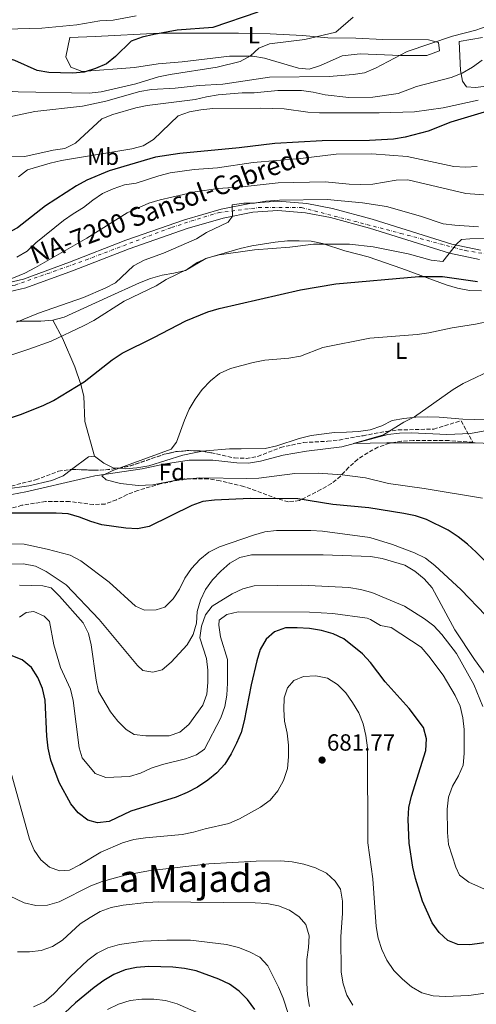
# Model space of a CAD drawing. Units: metres. Extents: x 549542 to 552976, y 4717043 to 4719381.
# Drawn here: x 550186 to 550381, y 4717514 to 4717934 of the extents above; entities that cross this region are included whole.
import ezdxf
from ezdxf.enums import TextEntityAlignment as Align

# ---------------------------------------------------------------- set-up
doc = ezdxf.new("R2010")
doc.units = ezdxf.units.M
doc.header["$MEASUREMENT"] = 0
doc.linetypes.add('DGN Style 3', pattern=[2.435891, 1.739922, -0.695969])
doc.linetypes.add('DGN Style 4', pattern=[2.785615, 1.391938, -0.695969, 0.00174, -0.695969])
for name, color, linetype, lineweight in [('Carretera', 9, 'Continuous', 0), ('Cauce lineal', 142, 'Continuous', 13), ('Cota de punto acotado terreno', 7, 'Continuous', 0), ('Curva de nivel directora', 30, 'Continuous', 30), ('Curva de nivel intermedia', 30, 'Continuous', 0), ('Eje de carretera', 7, 'DGN Style 4', 0), ('Etiqueta de uso rústico', 92, 'Continuous', 0), ('Etiqueta de zona arbolada', 92, 'Continuous', 0), ('Línea de asfalto', 7, 'Continuous', 13), ('Línea de cambio de uso (parcela vista)', 92, 'Continuous', 0), ('Punto acotado terreno (símbolo)', 7, 'Continuous', 0), ('Texto de Carretera Red Local', 1, 'Continuous', 0), ('Texto de Área (paraje) menor', 7, 'Continuous', 0), ('Zona arbolada', 92, 'DGN Style 3', 0)]:
    doc.layers.add(name, color=color, linetype=linetype, lineweight=lineweight)
doc.styles.add('Style-Arial', font='arial.ttf')

# ---------------------------------------------------------------- blocks, each defined once
blk = doc.blocks.new('5PATER')
at = {"layer": 'Punto acotado terreno (símbolo)', "linetype": 'Continuous', "lineweight": 0}
h = blk.add_hatch(color=51, dxfattribs=at)
edge = h.paths.add_edge_path()
edge.add_ellipse((0, 0), major_axis=(-0.11, -0.111), ratio=0.999422, start_angle=0, end_angle=360)

msp = doc.modelspace()

# ---------------------------------------------------------------- linework, layer by layer
at = {"layer": 'Carretera', "color": 9, "linetype": 'Continuous', "lineweight": 0}
for points in [[(550169.05, 4717818.65, 665.06), (550188.01, 4717823.05, 664.44), (550207.65, 4717830.21, 663.45), (550231.75, 4717839.7, 662.01), (550256.74, 4717848.37, 660.48), (550272.43, 4717852.9, 660.48), (550285.36, 4717855.48, 659.65), (550296.66, 4717856.3, 658.95), (550308.96, 4717855.23, 658.28), (550320.01, 4717853.17, 657.52), (550336.84, 4717848.59, 656.95), (550370.86, 4717837.87, 654.74), (550383.17, 4717835.3, 653.9)], [(550382.76, 4717831.34, 653.9), (550369.86, 4717834.04, 654.74), (550335.72, 4717844.79, 656.95), (550319.12, 4717849.31, 657.52), (550308.42, 4717851.31, 658.28), (550296.63, 4717852.33, 658.95), (550285.89, 4717851.55, 659.65), (550273.36, 4717849.05, 660.48), (550257.93, 4717844.6, 660.48), (550233.13, 4717835.99, 662.01), (550209.05, 4717826.51, 663.45), (550189.13, 4717819.25, 664.44), (550169.59, 4717814.71, 665.06)]]:
    msp.add_polyline3d(points, dxfattribs=at)
at = {"layer": 'Cauce lineal', "color": 142, "linetype": 'Continuous', "lineweight": 13}
msp.add_polyline3d([(550173.98, 4717729.39, 645.95), (550189.05, 4717732.22, 645.95), (550213.65, 4717737.94, 645.89), (550218.55, 4717739.07, 645.62), (550238.76, 4717742.09, 645.25), (550248.68, 4717744.23, 644.91), (550258.72, 4717745.74, 644.79), (550268.89, 4717745.81, 644.12), (550279.06, 4717744.55, 643.25), (550284.14, 4717744.49, 642.92), (550289.17, 4717745.25, 642.6), (550298.9, 4717747.83, 641.73), (550308.81, 4717749.59, 640.83), (550323.88, 4717751.48, 640.83), (550343.52, 4717756.69, 640.63), (550348.61, 4717757.32, 640.32), (550353.63, 4717757.39, 639.82), (550368.76, 4717756.64, 638.95), (550378.93, 4717757.08, 638.66), (550388.91, 4717758.91, 638.44)], dxfattribs=at)
at = {"layer": 'Curva de nivel directora', "color": 30, "linetype": 'Continuous', "lineweight": 30, "flags": 128}
for points, elevation in [([(550288.14, 4717936.97), (550268.88, 4717930.43), (550253.73, 4717929.29), (550243.64, 4717927.46), (550238.69, 4717926.26), (550234, 4717924.52), (550227.39, 4717917.97), (550223.43, 4717914.93), (550218.82, 4717912.83), (550214, 4717911.38), (550208.98, 4717910.93), (550203.85, 4717911), (550198.83, 4717911.18), (550193.9, 4717912.01)], 700), ([(550193.9, 4717912.01), (550184.39, 4717916.26), (550179.63, 4717917.79), (550174.6, 4717918.96), (550169.64, 4717919.63), (550164.49, 4717920.02), (550154.65, 4717920.06)], 700), ([(550394.7, 4717897.3), (550370.46, 4717889.97), (550360.86, 4717886.09), (550350.92, 4717883.54), (550345.99, 4717882.74), (550335.73, 4717882.17), (550315.54, 4717882.04), (550295.39, 4717880.9), (550280.15, 4717879), (550254.78, 4717876.62), (550244.44, 4717875.01), (550224.59, 4717869.2), (550215.11, 4717865.24), (550210.71, 4717862.85), (550197.45, 4717854.3), (550185.49, 4717844.83), (550180.99, 4717842.49), (550176.15, 4717840.62), (550166.36, 4717838.03), (550156.42, 4717836.28), (550146.26, 4717835.08), (550136.06, 4717834.64), (550110.64, 4717834.57), (550099.46, 4717833.67)], 675), ([(550172.27, 4717760.33), (550186.84, 4717765.23), (550196.44, 4717769.07), (550200.93, 4717771.27), (550214.01, 4717779.24), (550225.95, 4717788.63), (550230.18, 4717791.41), (550243.73, 4717798.03), (550257.38, 4717805.25), (550266.73, 4717809.02), (550271.53, 4717810.44), (550306.28, 4717818.51), (550321.34, 4717820.96), (550356.76, 4717824.11), (550366.98, 4717824.06), (550381.86, 4717821.93)], 650), ([(550388.48, 4717699.16), (550381.33, 4717706.55), (550377.57, 4717709.88), (550373.55, 4717713.08), (550369.38, 4717715.84), (550360.11, 4717720.42), (550355.34, 4717721.98), (550350.44, 4717722.98), (550335.42, 4717725.35), (550320.06, 4717726.87), (550305.12, 4717729.31), (550284.78, 4717729.43), (550269.59, 4717728.73), (550264.57, 4717728.16), (550259.87, 4717726.44), (550241.66, 4717717.48), (550236.77, 4717716.41), (550231.77, 4717716.66), (550221.57, 4717718.1), (550216.77, 4717719.51), (550211.96, 4717721.49), (550207.13, 4717722.79), (550202.01, 4717723.12), (550181.71, 4717723.11)], 650), ([(550388.76, 4717540.27), (550378.57, 4717538.94), (550373.42, 4717539), (550369.21, 4717540.76), (550365.54, 4717544.15), (550362.5, 4717548.35), (550358.35, 4717557.5), (550355.36, 4717567.14), (550354.2, 4717572.11), (550352.69, 4717582.31), (550352.25, 4717592.39), (550352.5, 4717597.5), (550353.62, 4717602.4), (550359.83, 4717621.79), (550360.08, 4717626.88), (550358.78, 4717631.71), (550352.63, 4717639.72), (550342.41, 4717651.17), (550336.15, 4717659.45), (550332.76, 4717663.15), (550324.79, 4717669.43), (550320.26, 4717671.56), (550315.24, 4717673), (550310.16, 4717673.94), (550304.95, 4717674.25), (550299.93, 4717674.13), (550295.22, 4717672.43), (550291.64, 4717669.29), (550289.12, 4717664.97), (550287.61, 4717660.05), (550285.18, 4717649.89), (550282.24, 4717634.57), (550280.92, 4717629.55), (550278.99, 4717624.94), (550276.66, 4717620.45), (550273.96, 4717616.05), (550270.63, 4717612.28), (550266.72, 4717609.17), (550262.35, 4717606.25), (550257.89, 4717603.93), (550253.28, 4717601.99), (550233.88, 4717595.93), (550224.63, 4717591.49), (550219.66, 4717590.9), (550215.46, 4717592.17), (550211.46, 4717595.17), (550208.24, 4717599.03), (550203.36, 4717608.13), (550199.8, 4717617.75), (550198.59, 4717622.77), (550198.01, 4717627.9), (550197.3, 4717643.39), (550196.19, 4717648.27), (550194.22, 4717653), (550191.51, 4717657.19), (550187.52, 4717660.48), (550182.78, 4717662.35)], 675), ([(550286.8, 4717511.28), (550283.66, 4717515.57), (550280.12, 4717519.15), (550276.06, 4717522.08), (550271.48, 4717524.21), (550261.73, 4717527.75), (550256.85, 4717528.85), (550251.77, 4717529.41), (550241.56, 4717529.59), (550236.33, 4717529.19), (550231.43, 4717528.21), (550226.63, 4717526.18), (550222.33, 4717523.63), (550218.19, 4717520.67), (550210.29, 4717514.1), (550198.98, 4717503.66)], 700)]:
    msp.add_lwpolyline(points, dxfattribs=dict(at, elevation=elevation))
at = {"layer": 'Curva de nivel intermedia', "color": 30, "linetype": 'Continuous', "lineweight": 0, "flags": 128}
for points, elevation in [([(550328.79, 4717934.8), (550321.36, 4717928.37), (550308.18, 4717925.22), (550293.11, 4717923.46), (550288.47, 4717921.61), (550284.89, 4717918.37), (550280.5, 4717915.92), (550270.79, 4717913.42), (550250.62, 4717910.32), (550245.73, 4717909.29), (550235.99, 4717906.3), (550221.18, 4717902.97), (550216.1, 4717902.4), (550185.74, 4717902.95), (550170.43, 4717903.76), (550155.31, 4717905.51), (550145.04, 4717905.95), (550134.93, 4717906.95), (550124.63, 4717907.51), (550053.64, 4717907.43), (550018.1, 4717908.73), (549997.79, 4717907.72), (549916.6, 4717907.63)], 695), ([(550236.23, 4717935.34), (550226.38, 4717933.55), (550220.69, 4717933.3), (550210.85, 4717931.54), (550195.83, 4717930.13), (550180.51, 4717929.75), (550170.35, 4717929.86), (550145.4, 4717931.47), (550119.8, 4717931.97), (550093.79, 4717931.49), (550052.88, 4717929.7), (550007.86, 4717930.3), (549996.82, 4717929.75), (549971.98, 4717926.89), (549961.37, 4717926.29), (549951.38, 4717926.77)], 705), ([(550385.92, 4717930.91), (550381.17, 4717929.26), (550371.14, 4717926.69), (550351.86, 4717920.14), (550338.34, 4717913), (550333.68, 4717911.11), (550328.74, 4717910.29), (550318.57, 4717909.53), (550293.06, 4717909.21), (550273.1, 4717906.19), (550263.07, 4717905.7), (550252.82, 4717904.55), (550242.65, 4717903.98), (550237.73, 4717903.11), (550223.15, 4717898.96), (550213.27, 4717896.76), (550192.88, 4717894.56), (550178.05, 4717891.49)], 690), ([(550383.89, 4717916.46), (550379.75, 4717913.45), (550375.29, 4717910.87), (550370.62, 4717909.1), (550355.83, 4717905.15), (550348.05, 4717902.26), (550337.16, 4717900.63), (550326.92, 4717900.5), (550316.79, 4717901.6), (550311.7, 4717902.81), (550306.74, 4717903.5), (550301.72, 4717903.56), (550296.57, 4717903.44), (550286.5, 4717902.49), (550281.38, 4717902.49), (550271.21, 4717901.61), (550266.25, 4717900.85), (550261.3, 4717899.66), (550240.9, 4717897.08), (550235.98, 4717896.14), (550226.21, 4717893.3), (550221.5, 4717891.36), (550210.26, 4717881.1), (550205.74, 4717878.81), (550200.73, 4717878.04), (550188.68, 4717875.28), (550163.44, 4717875.08)], 685), ([(550382.14, 4717899.45), (550367.24, 4717896.15), (550355.02, 4717894.36), (550339.91, 4717893.97), (550314.47, 4717893.96), (550309.47, 4717894.2), (550299.28, 4717895.65), (550289.11, 4717895.96), (550268.89, 4717895.77), (550263.81, 4717895.33), (550258.89, 4717894.41), (550254.08, 4717892.69), (550243.59, 4717882.55), (550239.21, 4717879.94), (550234.31, 4717878.56), (550204.31, 4717873.59), (550199.41, 4717872.52), (550189.75, 4717869.63), (550185.98, 4717866.61)], 680), ([(550185.25, 4717832.35), (550189.64, 4717834.99), (550193.32, 4717838.48), (550205.2, 4717847.98), (550209.28, 4717850.93), (550213.61, 4717853.56), (550217.62, 4717856.77), (550221.83, 4717859.59), (550226.41, 4717861.6), (550231.14, 4717863.21), (550236.18, 4717863.99), (550245.8, 4717867.14), (550250.66, 4717868.32), (550260.93, 4717869.84), (550270.93, 4717870.51), (550286.17, 4717872.74), (550306.27, 4717874.5), (550321.57, 4717876.33), (550336.7, 4717876.46), (550351.89, 4717875.4), (550371.73, 4717871.07), (550376.75, 4717870.76), (550381.77, 4717871.01)], 670), ([(550180.66, 4717822.29), (550188.67, 4717825.52), (550193.15, 4717827.95), (550215.12, 4717840.51), (550232.38, 4717851.31), (550241.58, 4717855.36), (550246.44, 4717856.9), (550261.31, 4717860.24), (550271.23, 4717861.67), (550281.46, 4717862.44), (550296.72, 4717864.14), (550316.84, 4717864.53), (550327.04, 4717863.53), (550332.12, 4717863.46), (550337.12, 4717863.59), (550347.12, 4717865.23), (550352.12, 4717865.37), (550376.94, 4717859.53), (550392.13, 4717858.4)], 665), ([(550185.07, 4717804.63), (550194.54, 4717808.49), (550213.62, 4717815.15), (550222.91, 4717819.17), (550227.36, 4717821.45), (550235.08, 4717828.72), (550239.51, 4717831.07), (550247.77, 4717834.15), (550261.92, 4717840.2), (550266.19, 4717842.87), (550275.38, 4717847.25), (550277.25, 4717849.82), (550277.2, 4717854.78), (550282.18, 4717855.36), (550286.61, 4717855.48), (550291.55, 4717856.26), (550297.37, 4717856.73), (550317.69, 4717856.93), (550332.77, 4717855.64), (550342.98, 4717853.99), (550357.48, 4717849.81), (550367.16, 4717846.65), (550372.11, 4717845.97), (550382.28, 4717845.34)], 660), ([(550388.6, 4717840.38), (550378.52, 4717840.26), (550375.01, 4717839.88), (550372.84, 4717837.93), (550367, 4717830.55), (550362.01, 4717831.08), (550352.22, 4717833.84), (550337.28, 4717836.79), (550327.15, 4717837.98), (550311.8, 4717837.9), (550301.78, 4717836.71), (550286.69, 4717835.45), (550271.63, 4717833.42), (550266.73, 4717832.16), (550262.14, 4717830.17), (550258, 4717827.28), (550248.96, 4717822.82), (550244.69, 4717820.18), (550231.01, 4717813.59), (550218.09, 4717805.41), (550213.69, 4717803.03), (550199.86, 4717796.55), (550190.28, 4717793.11), (550161.36, 4717783.6)], 655), ([(550383.96, 4717729.52), (550359.07, 4717733.7), (550343.87, 4717735.78), (550333.99, 4717738.23), (550324.05, 4717739.42), (550313.9, 4717740.17), (550303.88, 4717740.05), (550288.48, 4717738.09), (550283.46, 4717737.9), (550263.37, 4717738.21), (550253.39, 4717737.14), (550243.34, 4717735.25), (550236.96, 4717734.99), (550229.43, 4717735.8), (550223.41, 4717737.29), (550221.57, 4717739.08), (550226.16, 4717741.38), (550251.06, 4717750.44), (550253.38, 4717753.4), (550256.83, 4717762.87), (550258.84, 4717767.46), (550261.36, 4717771.78), (550264.34, 4717775.91), (550267.87, 4717779.64), (550271.75, 4717782.8), (550276.41, 4717784.85), (550286.14, 4717787.49), (550291.06, 4717788.37), (550301.39, 4717789.26), (550306.3, 4717790.18), (550315.89, 4717793.84), (550335.85, 4717797.81), (550356.15, 4717799.32), (550361.13, 4717800.06), (550370.99, 4717802.26), (550380.97, 4717803.85), (550401.01, 4717808)], 645), ([(550411.45, 4717751.82), (550380.81, 4717753.19), (550343.09, 4717753.18), (550328.96, 4717752.83), (550341.67, 4717756.61), (550350.43, 4717761.91), (550354.95, 4717764.17), (550371.45, 4717775.91), (550375.78, 4717778.42), (550389.59, 4717784.96)], 640), ([(550173.05, 4717710.05), (550188.3, 4717709.87), (550198.22, 4717707.8), (550208.01, 4717705.17), (550212.47, 4717702.85), (550224.59, 4717693.75), (550235.89, 4717683.4), (550239.74, 4717681.76), (550244.75, 4717681.83), (550248.38, 4717683), (550251.91, 4717686.55), (550254.72, 4717690.68), (550256.97, 4717695.42), (550259.8, 4717699.54), (550263.37, 4717703.3), (550267.21, 4717706.51), (550271.79, 4717708.71), (550286.25, 4717713.76), (550291.11, 4717715.13), (550296.08, 4717715.68), (550310.65, 4717715.69), (550315.67, 4717715.38), (550335.88, 4717712.81), (550345.6, 4717709.82), (550355.03, 4717706.16), (550359.61, 4717703.9), (550363.57, 4717700.83), (550374.92, 4717690.43), (550385.3, 4717679.56)], 655), ([(550386.53, 4717652.46), (550380.6, 4717660.68), (550372.16, 4717673.39), (550362.44, 4717691.29), (550359.11, 4717695.12), (550355.1, 4717698.32), (550350.83, 4717700.93), (550341.09, 4717703.77), (550336.17, 4717704.65), (550315.94, 4717705.33), (550285.41, 4717705.32), (550280.46, 4717704.19), (550276.07, 4717701.79), (550272.28, 4717698.39), (550268.72, 4717694.71), (550265.77, 4717690.56), (550263.58, 4717686.04), (550262.26, 4717681.14), (550261.95, 4717676.12), (550260.47, 4717671.35), (550257.87, 4717666.96), (550251.11, 4717659.49), (550247.2, 4717656.23), (550243.31, 4717655.27), (550238.98, 4717656.03), (550236.66, 4717658.16), (550220.33, 4717677.8), (550206.21, 4717692.48), (550197.72, 4717698.2), (550193.14, 4717700.52), (550188.11, 4717701.46), (550183.03, 4717701.39)], 660), ([(550213.6, 4717676.36), (550203.37, 4717687.71), (550199.81, 4717691.22), (550196.34, 4717692.17), (550186.32, 4717692.35)], 665), ([(550384.07, 4717640.6), (550380.22, 4717650.05), (550372.87, 4717663.29), (550366.66, 4717671.33), (550363.28, 4717675.01), (550359.25, 4717678.04), (550350.71, 4717683.37), (550336.77, 4717689.21), (550331.96, 4717690.58), (550326.91, 4717691.4), (550306.76, 4717692.33), (550286.55, 4717692.08), (550281.7, 4717690.84), (550277.09, 4717688.76), (550268.53, 4717683.47), (550265.71, 4717679.76), (550264.02, 4717674.93), (550263.33, 4717669.98), (550266.16, 4717661.06), (550266.78, 4717656.09), (550266.79, 4717650.89), (550266.3, 4717645.91), (550264.55, 4717641.18), (550258.57, 4717633), (550254.75, 4717629.73), (550250.29, 4717628.16), (550240.27, 4717628.09), (550235.27, 4717628.64), (550231.83, 4717630.73), (550228.32, 4717634.29), (550225.24, 4717638.32), (550220.15, 4717646.98), (550219.09, 4717651.87), (550216.94, 4717666.94), (550215.75, 4717671.84), (550213.6, 4717676.36)], 665), ([(550274.83, 4717645.49), (550274.02, 4717640.56), (550272.32, 4717635.82), (550265.29, 4717622.45), (550261.97, 4717620.06), (550257.28, 4717618.31), (550247.4, 4717615.92), (550242.63, 4717614.28), (550238.05, 4717612.21), (550233.28, 4717610.71), (550223.2, 4717610.38), (550218.72, 4717612.08), (550213.13, 4717618.73), (550211.87, 4717623), (550209.23, 4717643.15), (550208.18, 4717648.04), (550203.82, 4717657.21), (550201.08, 4717666.88), (550199.11, 4717676.85), (550196.85, 4717679.17), (550192.52, 4717681.12), (550189.25, 4717680.74), (550186.43, 4717678.73)], 670), ([(550387.35, 4717561.54), (550378.18, 4717565.62), (550374.23, 4717568.69), (550372.59, 4717572.08), (550369.54, 4717581.69), (550369.01, 4717586.79), (550368.94, 4717596.85), (550369.51, 4717601.9), (550371.2, 4717606.6), (550373.71, 4717611), (550375.72, 4717615.59), (550376.15, 4717620.57), (550376.15, 4717630.78), (550375.58, 4717635.8), (550374.51, 4717640.76), (550372.3, 4717645.24), (550367.17, 4717654.03), (550361.07, 4717662.16), (550357.77, 4717665.92), (550345, 4717674.33), (550340.41, 4717675.15), (550336.12, 4717677.81), (550334.7, 4717678.28), (550320.14, 4717680.29), (550310.09, 4717680.85), (550279.71, 4717681.02), (550274.81, 4717679.95), (550271.61, 4717677.51), (550271.49, 4717675.31), (550272.1, 4717670.35), (550275.2, 4717660.62), (550275.2, 4717650.51), (550274.83, 4717645.49)], 670), ([(550341, 4717536.9), (550339.4, 4717541.73), (550338.58, 4717546.68), (550337.14, 4717567), (550335.11, 4717582.43), (550334.85, 4717623.04), (550334.15, 4717628.19), (550333.09, 4717633.15), (550331.14, 4717637.92), (550328.56, 4717642.37), (550325.61, 4717646.51), (550322.03, 4717650.03), (550317.77, 4717652.64), (550312.8, 4717653.67), (550307.65, 4717653.48), (550303.51, 4717651.65), (550300.81, 4717648.58), (550299.37, 4717644.37), (550299.18, 4717639.37), (550299.54, 4717634.3), (550300.57, 4717629.18), (550301.14, 4717624.16), (550301.2, 4717619.07), (550300.79, 4717614.09), (550299.07, 4717609.03), (550296.62, 4717604.57), (550293.42, 4717600.61), (550289.22, 4717597.6), (550280.31, 4717592.64), (550275.69, 4717590.71), (550265.56, 4717588.36), (550260.66, 4717586.92), (550255.74, 4717586), (550240.13, 4717584.59), (550235.18, 4717583.83), (550230.28, 4717582.39), (550221.04, 4717578.45), (550212.14, 4717573.03), (550207.69, 4717570.75), (550203.42, 4717570.51), (550199.21, 4717572.02), (550195.44, 4717575.16), (550192.62, 4717579.29), (550190.61, 4717584.03), (550182.31, 4717613.69)], 680), ([(550324.47, 4717522.24), (550323.71, 4717527.23), (550323.51, 4717542.37), (550324.2, 4717552.45), (550324.2, 4717557.54), (550323.38, 4717562.65), (550321.06, 4717566.1), (550317.34, 4717569.43), (550312.71, 4717571.82), (550307.68, 4717573.31), (550302.78, 4717574.31), (550297.74, 4717574.69), (550287.37, 4717574.63), (550267.23, 4717573.43), (550241.46, 4717570.53), (550231.48, 4717568.7), (550221.62, 4717566), (550216.85, 4717564.11), (550203.3, 4717557.2), (550198.34, 4717555.88), (550193.34, 4717555.75), (550188.29, 4717556.76), (550179.13, 4717561.28)], 685), ([(550309.77, 4717537.72), (550310.02, 4717542.74), (550308.51, 4717547.51), (550305.68, 4717550.84), (550301.54, 4717553.66), (550296.93, 4717555.6), (550291.98, 4717556.54), (550286.94, 4717556.86), (550245.79, 4717557.28), (550240.71, 4717557.03), (550230.54, 4717555.9), (550225.52, 4717554.89), (550220.85, 4717553.09), (550216.49, 4717550.56), (550212.3, 4717547.8), (550204.75, 4717540.95), (550200.41, 4717538.18), (550195.64, 4717536.49), (550190.68, 4717535.87), (550185.5, 4717535.85)], 690), ([(550303.63, 4717501.8), (550298.85, 4717516.12), (550296.97, 4717520.77), (550292.38, 4717529.93), (550288.93, 4717533.57), (550284.52, 4717535.93), (550279.79, 4717537.72), (550274.68, 4717539.09), (550259.42, 4717540.9), (550249.31, 4717540.96), (550239.18, 4717540.46), (550228.98, 4717539.01), (550224.08, 4717537.56), (550219.57, 4717535.41), (550215.47, 4717532.4), (550208.01, 4717525.25), (550200.92, 4717517.78), (550196.97, 4717514.51), (550192.39, 4717512.5)], 695), ([(550310.1, 4717512.58), (550309.27, 4717517.54), (550308.96, 4717522.56), (550309.01, 4717532.67), (550309.77, 4717537.72)], 690), ([(550422.29, 4717509.13), (550403.31, 4717516.54), (550393.3, 4717518.65), (550388.14, 4717518.73), (550378.21, 4717517.28), (550368.05, 4717516.9), (550362.95, 4717517.09), (550358.13, 4717518.43), (550353.65, 4717521.04), (550349.77, 4717524.18), (550346.15, 4717528.01), (550343.17, 4717532.4), (550341, 4717536.9)], 680), ([(550328.68, 4717513.17), (550326.11, 4717517.48), (550324.47, 4717522.24)], 685), ([(550263.07, 4717509.62), (550253.69, 4717513.66), (550248.63, 4717515.09), (550243.67, 4717515.72), (550238.53, 4717515.71), (550233.57, 4717515.09), (550228.59, 4717513.55), (550223.94, 4717511.3)], 705)]:
    msp.add_lwpolyline(points, dxfattribs=dict(at, elevation=elevation))
at = {"layer": 'Eje de carretera', "color": 7, "linetype": 'DGN Style 4', "lineweight": 0}
msp.add_polyline3d([(549890.97, 4717851.29, 680.8), (549965.87, 4717853.5, 676.76), (549984.6, 4717852.76, 676.3), (550005.9, 4717845.05, 674.71), (550033.8, 4717834.76, 672.93), (550058.41, 4717828.88, 670.93), (550088.51, 4717822.63, 669.09), (550138.21, 4717816.81, 666.82), (550161.71, 4717816.45, 665.42), (550169.06, 4717817.55, 665.07), (550184.48, 4717820.49, 664.59), (550214.59, 4717831.14, 663.07), (550251.31, 4717845.1, 660.84), (550271.14, 4717851.35, 660.48), (550288.39, 4717853.55, 659.48), (550306.75, 4717853.55, 658.38), (550349.07, 4717842.55, 656.12), (550376.61, 4717835.2, 654.33), (550385.79, 4717833.73, 653.76)], dxfattribs=at)
at = {"layer": 'Línea de asfalto', "color": 7, "linetype": 'Continuous', "lineweight": 13}
for points in [[(550383.17, 4717835.3, 653.9), (550370.86, 4717837.87, 654.74), (550336.84, 4717848.59, 656.95), (550320.01, 4717853.17, 657.52), (550308.96, 4717855.23, 658.28), (550296.66, 4717856.3, 658.95), (550285.36, 4717855.48, 659.65), (550272.43, 4717852.9, 660.48), (550256.74, 4717848.37, 660.48), (550231.75, 4717839.7, 662.01), (550207.65, 4717830.21, 663.45), (550188.01, 4717823.05, 664.44), (550169.05, 4717818.65, 665.06)], [(550382.76, 4717831.34, 653.9), (550369.86, 4717834.04, 654.74), (550335.72, 4717844.79, 656.95), (550319.12, 4717849.31, 657.52), (550308.42, 4717851.31, 658.28), (550296.63, 4717852.33, 658.95), (550285.89, 4717851.55, 659.65), (550273.36, 4717849.05, 660.48), (550257.93, 4717844.6, 660.48), (550233.13, 4717835.99, 662.01), (550209.05, 4717826.51, 663.45), (550189.13, 4717819.25, 664.44), (550169.59, 4717814.71, 665.06)]]:
    msp.add_polyline3d(points, dxfattribs=at)
at = {"layer": 'Línea de cambio de uso (parcela vista)', "color": 92, "linetype": 'Continuous', "lineweight": 0, "extrusion": (0.004449, -0.005916, 0.999973), "elevation": -24816.7677, "flags": 128}
msp.add_lwpolyline([(550210.0466, 4717683.2213), (550207.4665, 4717682.9713), (550200.2589, 4717677.5505)], dxfattribs=at)
at = {"layer": 'Línea de cambio de uso (parcela vista)', "color": 92, "linetype": 'Continuous', "lineweight": 0}
for points in [[(550349.05, 4717918.46, 689.64), (550331.72, 4717919.2, 692.16), (550324.06, 4717918.32, 692.63), (550314.9, 4717914.11, 692.63), (550310.07, 4717912.67, 692.63), (550305.48, 4717913.11, 692.63), (550300.65, 4717914.42, 692.63), (550290.98, 4717917.31, 693.59), (550286.02, 4717918.12, 694.26), (550275.98, 4717918.18, 695.79), (550255.76, 4717915.79, 699.04), (550245.53, 4717914.84, 699.33), (550235.43, 4717913.33, 699.34), (550213.08, 4717911.69, 699.11), (550208.25, 4717913.51, 699.15), (550206.17, 4717917.84, 699.68), (550207.86, 4717926.13, 701.46), (550218.72, 4717926.51, 701.05), (550246.09, 4717928.02, 700.02), (550279.8, 4717928.04, 698.73), (550293.36, 4717927.73, 697.71), (550307.11, 4717926.92, 696.01), (550317.91, 4717925.92, 694.08), (550329.96, 4717925.8, 691.83), (550341.51, 4717925.23, 690.78), (550360.97, 4717925.12, 688.61), (550365.18, 4717923.93, 687.82), (550365.62, 4717920.41, 687.82), (550360.22, 4717918.46, 687.83), (550349.05, 4717918.46, 689.64)], [(550383.95, 4717926.13, 687), (550373.97, 4717924.49, 688.11), (550374.54, 4717912, 685.3), (550374.81, 4717910.69, 685), (550375.48, 4717907.48, 684.35), (550377.11, 4717905.04, 683.91), (550381.07, 4717904.85, 683.48), (550388.79, 4717905.73, 683.05)], [(550200.57, 4717805.48, 657.66), (550205.4, 4717806.8, 657.15), (550223.79, 4717815.15, 655.49), (550237.54, 4717821.44, 655.26), (550242.24, 4717823.32, 655.18), (550247.2, 4717824.77, 655.11), (550252.22, 4717825.52, 655.04), (550257.18, 4717826.65, 655), (550265.91, 4717831.87, 655), (550280.59, 4717836.08, 655), (550285.55, 4717837.15, 655), (550295.53, 4717838.85, 655), (550300.74, 4717839.29, 655), (550305.77, 4717839.41, 655), (550310.79, 4717839.16, 655), (550315.75, 4717838.22, 655), (550325.29, 4717835.15, 654.56)], [(550325.29, 4717835.15, 654.56), (550335.21, 4717832.58, 653.31), (550349.52, 4717827.5, 651.03), (550368.48, 4717820.6, 649.33), (550373.32, 4717819.1, 649), (550378.4, 4717818.1, 648.66), (550383.49, 4717817.97, 648.33)], [(550185.19, 4717805.03, 659.28), (550195.42, 4717805.04, 658.25), (550200.57, 4717805.48, 657.66)], [(550200.57, 4717805.48, 657.66), (550204.65, 4717797.76, 654.85), (550209.93, 4717785.52, 652.42), (550212.57, 4717778.05, 650.81), (550213.76, 4717773.03, 648.26), (550214.27, 4717762.23, 646.66), (550218.36, 4717747.48, 644.52)], [(550391.9383, 4717763.9384, 636.7), (550390.92, 4717763.62, 636.7), (550385.77, 4717762.99, 636.7), (550375.6, 4717763.23, 637.4), (550370.58, 4717763.67, 637.66), (550365.56, 4717764.05, 638.33), (550360.53, 4717764.17, 638.65), (550355.51, 4717764.04, 639.25), (550350.43, 4717763.54, 639.68), (550345.47, 4717762.72, 639.97), (550340.95, 4717760.4, 640.28), (550336.05, 4717758.76, 640.4), (550331.1, 4717758.01, 640.41), (550325.95, 4717757.63, 640.49), (550320.86, 4717757.56, 640.87), (550310.82, 4717756.3, 641.16), (550305.8, 4717754.98, 641.34), (550296.19, 4717751.84, 641.7), (550291.17, 4717750.77, 641.78), (550281, 4717750.58, 641.79), (550275.98, 4717750.58, 642.18), (550265.88, 4717749.76, 642.68), (550264.53, 4717749.5368, 642.7099)], [(550264.53, 4717749.5368, 642.7099), (550260.92, 4717748.94, 642.79), (550256.02, 4717747.87, 643.27), (550241.52, 4717743.28, 643.7), (550236.5, 4717742.53, 643.71), (550231.41, 4717742.09, 643.97), (550228.6988, 4717742.2898, 643.97)], [(550228.6988, 4717742.2898, 643.97), (550226.39, 4717742.46, 643.97), (550222.37, 4717744.47, 644.27), (550218.36, 4717747.48, 644.52)], [(550208.5723, 4717741.8093, 644.53), (550204.93, 4717739.07, 644.53), (550200.22, 4717737.05, 644.53), (550190.3, 4717734.73, 644.53), (550180.2, 4717733.41, 644.61), (550177.1969, 4717733.3705, 644.7918)]]:
    msp.add_polyline3d(points, dxfattribs=at)
at = {"layer": 'Zona arbolada', "color": 92, "linetype": 'DGN Style 3', "lineweight": 0, "elevation": 646.13, "flags": 128}
for points in [[(550228.6988, 4717742.2898), (550233.61, 4717743.28), (550248.11, 4717748.25), (550253.13, 4717749.38), (550258.15, 4717749.82), (550263.18, 4717749.76), (550264.53, 4717749.5368)], [(550208.5723, 4717741.8093), (550218.23, 4717741.46), (550223.23, 4717741.63), (550228.65, 4717742.28), (550228.6988, 4717742.2898)]]:
    msp.add_lwpolyline(points, dxfattribs=at)
at = {"layer": 'Zona arbolada', "color": 92, "linetype": 'DGN Style 3', "lineweight": 0}
for points in [[(550178.11, 4717733.49, 646.91), (550193.26, 4717737.37, 646.16), (550202.98, 4717741.01, 646.13), (550208, 4717741.83, 646.13), (550218.23, 4717741.46, 646.13), (550223.23, 4717741.63, 646.13), (550228.65, 4717742.28, 646.13), (550233.61, 4717743.28, 646.13), (550248.11, 4717748.25, 646.13), (550253.13, 4717749.38, 646.13), (550258.15, 4717749.82, 646.13), (550263.18, 4717749.76, 646.13), (550268.14, 4717748.94, 646.13), (550278.12, 4717746.69, 646.13), (550283.14, 4717746.5, 646.13), (550288.07, 4717747.33, 646.13), (550297.76, 4717751.15, 646.13), (550307.58, 4717753.28, 646.03), (550317.85, 4717753.8, 645.31), (550322.8, 4717754.35, 644.89), (550332.98, 4717756.19, 643.13), (550343.02, 4717758.01, 642.22), (550347.93, 4717758.63, 641.48), (550363.15, 4717759.04, 641.3), (550374.85, 4717762.55, 641.3), (550379.91, 4717753.37, 640.41), (550369.58, 4717754.07, 641.48), (550354.39, 4717754.12, 641.94), (550349.36, 4717753.87, 642.2), (550344.28, 4717752.93, 642.24), (550339.38, 4717751.29, 642.6), (550335.02, 4717748.93, 643.22), (550330.71, 4717746.12, 643.77), (550326.83, 4717742.63, 644.21), (550323.38, 4717738.92, 644.84), (550319.49, 4717735.72, 645.21), (550314.97, 4717733.21, 645.47), (550305.81, 4717728.49, 646.73), (550301.16, 4717727.99, 646.92), (550296.52, 4717729.24, 646.92), (550282.05, 4717734.56, 646.91), (550272.03, 4717736.96, 646.9), (550266.88, 4717737.77, 646.9), (550256.8, 4717737.71, 646.9), (550246.83, 4717735.72, 646.9), (550236.94, 4717732.86, 646.93), (550232.31, 4717731.07, 647.5), (550227.72, 4717728.84, 647.9), (550222.95, 4717727.02, 648.05), (550217.95, 4717726.82, 648.05), (550207.69, 4717728.08, 648.05), (550197.52, 4717728.08, 648.05), (550187.42, 4717726.5, 648.31), (550182.64, 4717725.11, 648.83)], [(550264.53, 4717749.5368, 646.13), (550268.14, 4717748.94, 646.13), (550278.12, 4717746.69, 646.13), (550283.14, 4717746.5, 646.13), (550288.07, 4717747.33, 646.13), (550297.76, 4717751.15, 646.13), (550307.58, 4717753.28, 646.03), (550317.85, 4717753.8, 645.31), (550322.8, 4717754.35, 644.89), (550332.98, 4717756.19, 643.13), (550343.02, 4717758.01, 642.22), (550347.93, 4717758.63, 641.48), (550363.15, 4717759.04, 641.3), (550374.85, 4717762.55, 641.3), (550379.91, 4717753.37, 640.41), (550369.58, 4717754.07, 641.48), (550354.39, 4717754.12, 641.94), (550349.36, 4717753.87, 642.2), (550344.28, 4717752.93, 642.24), (550339.38, 4717751.29, 642.6), (550335.02, 4717748.93, 643.22), (550330.71, 4717746.12, 643.77), (550326.83, 4717742.63, 644.21), (550323.38, 4717738.92, 644.84), (550319.49, 4717735.72, 645.21), (550314.97, 4717733.21, 645.47), (550305.81, 4717728.49, 646.73), (550301.16, 4717727.99, 646.92), (550296.52, 4717729.24, 646.92), (550282.05, 4717734.56, 646.91), (550272.03, 4717736.96, 646.9), (550266.88, 4717737.77, 646.9), (550256.8, 4717737.71, 646.9), (550246.83, 4717735.72, 646.9), (550236.94, 4717732.86, 646.93), (550232.31, 4717731.07, 647.5), (550227.72, 4717728.84, 647.9), (550222.95, 4717727.02, 648.05), (550217.95, 4717726.82, 648.05), (550207.69, 4717728.08, 648.05), (550197.52, 4717728.08, 648.05), (550187.42, 4717726.5, 648.31), (550182.64, 4717725.11, 648.83)], [(550177.1969, 4717733.3705, 646.9626), (550178.11, 4717733.49, 646.91), (550193.26, 4717737.37, 646.16), (550202.98, 4717741.01, 646.13), (550208, 4717741.83, 646.13), (550208.5723, 4717741.8093, 646.13)]]:
    msp.add_polyline3d(points, dxfattribs=at)

# ---------------------------------------------------------------- block references
at = {"layer": 'Punto acotado terreno (símbolo)', "color": 7, "linetype": 'Continuous', "lineweight": 0, "xscale": 10, "yscale": 10, "zscale": 10}
msp.add_blockref('5PATER', (550315.51, 4717617.76, 681.77), dxfattribs=at)

# ---------------------------------------------------------------- texts
at = {"layer": 'Cota de punto acotado terreno', "color": 7, "linetype": 'Continuous', "lineweight": 0, "style": 'Style-Arial'}
msp.add_text('681.77', height=7, dxfattribs=at).set_placement((550317.57, 4717621.76, 681.77))
at = {"layer": 'Etiqueta de uso rústico', "color": 92, "linetype": 'Continuous', "lineweight": 0, "style": 'Style-Arial'}
for s, p in [('L', (550286.4414, 4717927.08, 697.91)), ('Mb', (550222.0402, 4717875.27, 679.35)), ('L', (550349.2714, 4717792.46, 644.06))]:
    msp.add_text(s, height=7, dxfattribs=at).set_placement(p, align=Align.MIDDLE_CENTER)
at = {"layer": 'Etiqueta de zona arbolada', "color": 92, "linetype": 'Continuous', "lineweight": 0, "style": 'Style-Arial'}
msp.add_text('Fd', height=7, dxfattribs=at).set_placement((550251.4274, 4717740.69, 644.95), align=Align.MIDDLE_CENTER)
at = {"layer": 'Texto de Carretera Red Local', "color": 1, "linetype": 'Continuous', "lineweight": 0, "style": 'Style-Arial'}
msp.add_text('NA-7200 Sansol-Cabredo', height=8, rotation=20.33638, dxfattribs=at).set_placement((550250.6112, 4717854.9804, 664.61), align=Align.MIDDLE_CENTER)
at = {"layer": 'Texto de Área (paraje) menor', "color": 7, "linetype": 'Continuous', "lineweight": 0, "style": 'Style-Arial'}
msp.add_text('La Majada', height=11.5, dxfattribs=at).set_placement((550257.3054, 4717567.25, 686.24), align=Align.MIDDLE_CENTER)

doc.saveas('drawing.dxf')
